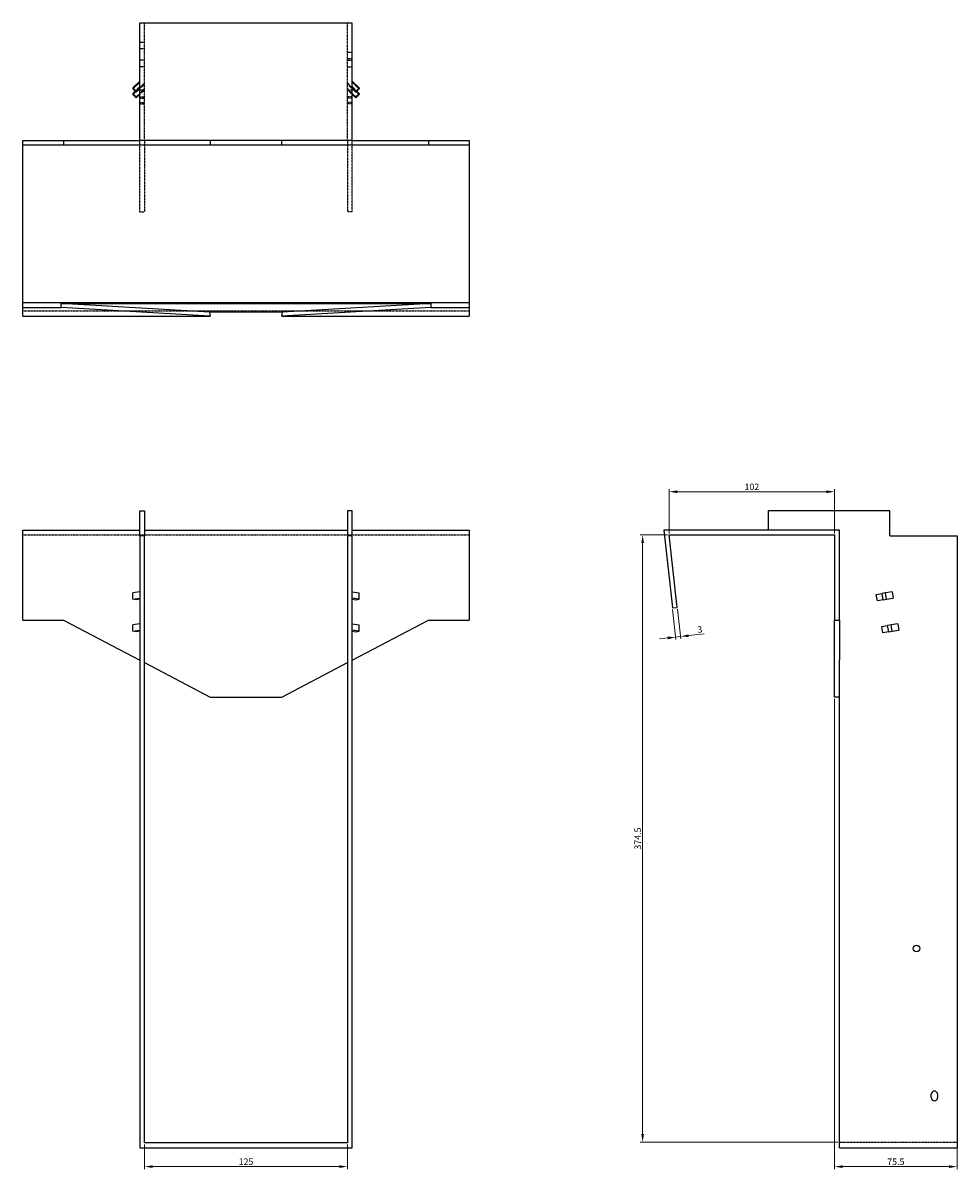
# Model space of a CAD drawing. Units: millimetres. Extents: x 1000 to 1993, y 305 to 1576.
# Drawn here: x 1301 to 1877, y 869 to 1576 of the extents above; entities that cross this region are included whole.
import ezdxf

# ---------------------------------------------------------------- set-up
doc = ezdxf.new("R2010")
doc.units = ezdxf.units.MM
doc.linetypes.add('DASHED', pattern=[0.2067, 0.1654, -0.0413])
doc.layers.add('Dimensions', color=1, linetype='Continuous', lineweight=20)
doc.layers.add('Part', color=7, linetype='Continuous', lineweight=25)
doc.layers.add('Hidden', color=6, linetype='DASHED', lineweight=25, true_color=0xff00ff)
doc.styles.add('EU_style', font='arial.ttf')
doc.dimstyles.new('Dim_2D', dxfattribs={"dimtxt": 4, "dimasz": 5, "dimexe": 1.5, "dimexo": 1, "dimgap": 1, "dimtad": 1, "dimdec": 1, "dimdsep": 46, "dimtxsty": 'EU_style', "dimcen": 2.5, "dimclrd": 256, "dimclre": 256, "dimclrt": 256, "dimadec": 0, "dimazin": 0, "dimtfac": 1, "dimtdec": 1, "dimtmove": 0, "dimatfit": 3, "dimfxl": 1, "dimtolj": 1, "dimtzin": 0, "dimlwd": -1, "dimlwe": -1, "dimarcsym": 0})

# ---------------------------------------------------------------- blocks, each defined once
blk = doc.blocks.new('*D10')
at = {"layer": 'Defpoints', "color": 0, "transparency": 16777216}
for p in [(1699.56, 1287.2), (1699.56, 1260.53), (1801.56, 1260.53)]:
    blk.add_point(p, dxfattribs=at)
at = {"layer": 'Dimensions', "transparency": 16777216}
for p, q in [((1699.56, 1261.53), (1699.56, 1288.7)), ((1796.56, 1287.2), (1704.56, 1287.2)), ((1801.56, 1261.53), (1801.56, 1288.7))]:
    blk.add_line(p, q, dxfattribs=at)
for points in [[(1704.56, 1288.03), (1704.56, 1286.37), (1699.56, 1287.2)], [(1796.56, 1288.03), (1796.56, 1286.37), (1801.56, 1287.2)]]:
    blk.add_solid(points, dxfattribs=at)
at = {"layer": 'Dimensions', "transparency": 16777216, "insert": (1750.56, 1290.24), "char_height": 4, "attachment_point": 5, "style": 'EU_style'}
blk.add_mtext('\\A1;102', dxfattribs=at)
blk = doc.blocks.new('*D14')
at = {"layer": 'Defpoints', "color": 0, "transparency": 16777216}
for p in [(1699.56, 1260.53), (1683.24, 886.03), (1804.56, 886.03)]:
    blk.add_point(p, dxfattribs=at)
at = {"layer": 'Dimensions', "transparency": 16777216}
for p, q in [((1698.56, 1260.53), (1681.74, 1260.53)), ((1683.24, 1255.53), (1683.24, 891.03)), ((1803.56, 886.03), (1681.74, 886.03))]:
    blk.add_line(p, q, dxfattribs=at)
for points in [[(1682.4, 1255.53), (1684.07, 1255.53), (1683.24, 1260.53)], [(1682.4, 891.03), (1684.07, 891.03), (1683.24, 886.03)]]:
    blk.add_solid(points, dxfattribs=at)
at = {"layer": 'Dimensions', "transparency": 16777216, "insert": (1680.19, 1073.28), "char_height": 4, "attachment_point": 5, "rotation": 90, "style": 'EU_style'}
blk.add_mtext('\\A1;374.5', dxfattribs=at)
blk = doc.blocks.new('*D13')
at = {"layer": 'Defpoints', "color": 0, "transparency": 16777216}
for p in [(1701.58, 1215.53), (1704.56, 1215.86), (1706.57, 1197.89)]:
    blk.add_point(p, dxfattribs=at)
at = {"layer": 'Dimensions', "transparency": 16777216}
for p, q in [((1701.69, 1214.54), (1703.76, 1196.07)), ((1704.67, 1214.87), (1706.74, 1196.4)), ((1698.62, 1197), (1693.65, 1196.45)), ((1703.59, 1197.56), (1706.57, 1197.89)), ((1711.54, 1198.45), (1721.1, 1199.52))]:
    blk.add_line(p, q, dxfattribs=at)
for points in [[(1698.53, 1197.83), (1698.71, 1196.17), (1703.59, 1197.56)], [(1711.45, 1199.28), (1711.63, 1197.62), (1706.57, 1197.89)]]:
    blk.add_solid(points, dxfattribs=at)
at = {"layer": 'Dimensions', "transparency": 16777216, "insert": (1718.47, 1202.29), "char_height": 4, "attachment_point": 5, "rotation": 6.38717, "style": 'EU_style'}
blk.add_mtext('\\A1;3', dxfattribs=at)
blk = doc.blocks.new('*D12')
at = {"layer": 'Defpoints', "color": 0, "transparency": 16777216}
for p in [(1801.56, 1160.53), (1877.06, 883.03), (1877.06, 870.92)]:
    blk.add_point(p, dxfattribs=at)
at = {"layer": 'Dimensions', "transparency": 16777216}
for p, q in [((1801.56, 1159.53), (1801.56, 869.42)), ((1877.06, 882.03), (1877.06, 869.42)), ((1806.56, 870.92), (1872.06, 870.92))]:
    blk.add_line(p, q, dxfattribs=at)
for points in [[(1806.56, 871.75), (1806.56, 870.08), (1801.56, 870.92)], [(1872.06, 871.75), (1872.06, 870.08), (1877.06, 870.92)]]:
    blk.add_solid(points, dxfattribs=at)
at = {"layer": 'Dimensions', "transparency": 16777216, "insert": (1839.31, 873.95), "char_height": 4, "attachment_point": 5, "style": 'EU_style'}
blk.add_mtext('\\A1;75.5', dxfattribs=at)
blk = doc.blocks.new('*D11')
at = {"layer": 'Defpoints', "color": 0, "transparency": 16777216}
for p in [(1376.21, 885.53), (1501.21, 885.53), (1501.21, 870.94)]:
    blk.add_point(p, dxfattribs=at)
at = {"layer": 'Dimensions', "transparency": 16777216}
for p, q in [((1376.21, 884.53), (1376.21, 869.44)), ((1501.21, 884.53), (1501.21, 869.44)), ((1381.21, 870.94), (1496.21, 870.94))]:
    blk.add_line(p, q, dxfattribs=at)
for points in [[(1381.21, 871.77), (1381.21, 870.1), (1376.21, 870.94)], [(1496.21, 871.77), (1496.21, 870.1), (1501.21, 870.94)]]:
    blk.add_solid(points, dxfattribs=at)
at = {"layer": 'Dimensions', "transparency": 16777216, "insert": (1438.71, 873.98), "char_height": 4, "attachment_point": 5, "style": 'EU_style'}
blk.add_mtext('\\A1;125', dxfattribs=at)

msp = doc.modelspace()

# ---------------------------------------------------------------- linework, layer by layer
at = {"layer": 'Hidden'}
for p, q in [((1376.21, 1503.88), (1376.21, 1576.38)), ((1501.21, 1503.88), (1501.21, 1576.38)), ((1376.21, 1564.38), (1373.21, 1564.38)), ((1376.21, 1560.38), (1373.21, 1560.38)), ((1501.21, 1558.38), (1504.21, 1558.38)), ((1376.21, 1553.43), (1373.21, 1553.43)), ((1376.21, 1549.33), (1373.21, 1549.33)), ((1501.21, 1554.38), (1504.21, 1554.38)), ((1501.21, 1553.43), (1504.21, 1553.43)), ((1501.21, 1549.33), (1504.21, 1549.33)), ((1373.21, 1539.86), (1368.96, 1535.68)), ((1373.21, 1536.38), (1368.96, 1532.21)), ((1370.37, 1534.29), (1373.21, 1537.08)), ((1373.21, 1536.37), (1376.21, 1539.33)), ((1376.21, 1538.63), (1373.21, 1535.68)), ((1373.21, 1532.9), (1376.21, 1535.85)), ((1376.21, 1535.16), (1373.21, 1532.21)), ((1376.21, 1534.88), (1373.21, 1534.88)), ((1501.21, 1539.33), (1504.21, 1536.37)), ((1504.21, 1535.68), (1501.21, 1538.63)), ((1501.21, 1535.85), (1504.21, 1532.9)), ((1504.21, 1532.21), (1501.21, 1535.16)), ((1504.21, 1534.88), (1501.21, 1534.88)), ((1504.21, 1539.86), (1508.45, 1535.68)), ((1507.04, 1534.29), (1504.21, 1537.08)), ((1504.21, 1536.38), (1508.45, 1532.21)), ((1373.21, 1530.7), (1376.21, 1530.7)), ((1373.21, 1530.01), (1376.21, 1530.01)), ((1373.21, 1527.23), (1376.21, 1527.23)), ((1504.21, 1530.7), (1501.21, 1530.7)), ((1504.21, 1530.01), (1501.21, 1530.01)), ((1504.21, 1527.23), (1501.21, 1527.23)), ((1373.21, 1526.54), (1376.21, 1526.54)), ((1504.21, 1526.54), (1501.21, 1526.54)), ((1373.21, 1459.88), (1373.21, 1503.88)), ((1376.21, 1503.88), (1376.21, 1459.88)), ((1501.21, 1503.88), (1501.21, 1459.88)), ((1504.21, 1459.88), (1504.21, 1503.88)), ((1373.21, 1459.88), (1376.21, 1459.88)), ((1504.21, 1459.88), (1501.21, 1459.88)), ((1301.21, 1398.88), (1576.21, 1398.88)), ((1301.21, 1260.53), (1576.21, 1260.53)), ((1804.56, 886.03), (1877.06, 886.03))]:
    msp.add_line(p, q, dxfattribs=at)
at = {"layer": 'Part'}
for p, q in [((1373.21, 1576.38), (1504.21, 1576.38)), ((1373.21, 1503.88), (1373.21, 1576.38)), ((1504.21, 1503.88), (1504.21, 1576.38)), ((1368.96, 1536.37), (1373.21, 1540.55)), ((1368.96, 1536.37), (1368.96, 1535.68)), ((1371.08, 1534.28), (1368.96, 1536.37)), ((1368.96, 1535.68), (1371.08, 1533.59)), ((1368.96, 1532.9), (1370.37, 1534.29)), ((1373.21, 1536.37), (1371.08, 1534.28)), ((1371.08, 1533.59), (1373.21, 1535.68)), ((1371.08, 1534.28), (1371.08, 1533.59)), ((1508.45, 1536.37), (1504.21, 1540.55)), ((1504.21, 1536.37), (1506.33, 1534.28)), ((1506.33, 1533.59), (1504.21, 1535.68)), ((1506.33, 1534.28), (1508.45, 1536.37)), ((1508.45, 1535.68), (1506.33, 1533.59)), ((1506.33, 1534.28), (1506.33, 1533.59)), ((1508.45, 1532.9), (1507.04, 1534.29)), ((1508.45, 1536.37), (1508.45, 1535.68)), ((1368.96, 1532.9), (1368.96, 1532.21)), ((1371.08, 1530.81), (1368.96, 1532.9)), ((1368.96, 1532.21), (1371.08, 1530.12)), ((1373.21, 1532.9), (1371.08, 1530.81)), ((1371.08, 1530.12), (1373.21, 1532.21)), ((1371.08, 1530.81), (1371.08, 1530.12)), ((1504.21, 1532.9), (1506.33, 1530.81)), ((1506.33, 1530.12), (1504.21, 1532.21)), ((1506.33, 1530.81), (1508.45, 1532.9)), ((1508.45, 1532.21), (1506.33, 1530.12)), ((1506.33, 1530.81), (1506.33, 1530.12)), ((1508.45, 1532.9), (1508.45, 1532.21)), ((1301.21, 1503.88), (1326.21, 1503.88)), ((1301.21, 1500.88), (1301.21, 1503.88)), ((1301.21, 1403.88), (1301.21, 1500.88)), ((1326.21, 1500.88), (1301.21, 1500.88)), ((1326.21, 1503.88), (1326.21, 1500.88)), ((1326.21, 1503.88), (1373.21, 1503.88)), ((1416.71, 1500.88), (1326.21, 1500.88)), ((1504.21, 1503.88), (1373.21, 1503.88)), ((1416.71, 1503.88), (1416.71, 1500.88)), ((1460.71, 1500.88), (1416.71, 1500.88)), ((1460.71, 1500.88), (1460.71, 1503.88)), ((1551.21, 1500.88), (1460.71, 1500.88)), ((1504.21, 1503.88), (1551.21, 1503.88)), ((1551.21, 1503.88), (1576.21, 1503.88)), ((1551.21, 1503.88), (1551.21, 1500.88)), ((1576.21, 1500.88), (1551.21, 1500.88)), ((1576.21, 1503.88), (1576.21, 1500.88)), ((1576.21, 1500.88), (1576.21, 1403.88)), ((1301.21, 1400.9), (1301.21, 1403.88)), ((1301.21, 1403.88), (1576.21, 1403.88)), ((1301.21, 1400.9), (1324.68, 1400.9)), ((1301.21, 1395.53), (1301.21, 1400.9)), ((1324.68, 1403.39), (1552.73, 1403.39)), ((1416.17, 1398.04), (1324.68, 1403.39)), ((1324.68, 1400.9), (1324.68, 1403.39)), ((1416.71, 1395.53), (1324.68, 1400.9)), ((1552.73, 1400.9), (1460.71, 1395.53)), ((1552.73, 1403.39), (1461.24, 1398.04)), ((1552.73, 1403.39), (1552.73, 1400.9)), ((1552.73, 1400.9), (1576.21, 1400.9)), ((1576.21, 1403.88), (1576.21, 1400.9)), ((1576.21, 1400.9), (1576.21, 1395.53)), ((1301.21, 1395.53), (1416.71, 1395.53)), ((1461.24, 1398.04), (1416.17, 1398.04)), ((1416.17, 1398.04), (1416.71, 1395.53)), ((1460.71, 1395.53), (1461.24, 1398.04)), ((1460.71, 1395.53), (1576.21, 1395.53)), ((1373.21, 1260.03), (1373.21, 1275.53)), ((1373.21, 1275.53), (1376.21, 1275.53)), ((1376.21, 1275.53), (1376.21, 1260.03)), ((1504.21, 1275.53), (1501.21, 1275.53)), ((1501.21, 1275.53), (1501.21, 1260.03)), ((1504.21, 1260.03), (1504.21, 1275.53)), ((1835.56, 1275.53), (1760.56, 1275.53)), ((1760.56, 1275.53), (1760.56, 1263.53)), ((1835.56, 1260.03), (1835.56, 1275.53)), ((1301.21, 1263.53), (1373.21, 1263.53)), ((1301.21, 1208.03), (1301.21, 1263.53)), ((1373.21, 1260.03), (1373.21, 882.53)), ((1376.21, 1260.03), (1373.21, 1260.03)), ((1376.21, 1263.53), (1501.21, 1263.53)), ((1376.21, 885.53), (1376.21, 1260.03)), ((1501.21, 1260.03), (1501.21, 885.53)), ((1504.21, 1260.03), (1501.21, 1260.03)), ((1504.21, 1263.53), (1576.21, 1263.53)), ((1504.21, 882.53), (1504.21, 1260.03)), ((1576.21, 1263.53), (1576.21, 1208.03)), ((1696.21, 1263.53), (1701.58, 1215.53)), ((1804.56, 1263.53), (1696.21, 1263.53)), ((1704.56, 1215.86), (1699.56, 1260.53)), ((1699.56, 1260.53), (1801.56, 1260.53)), ((1801.56, 1260.53), (1801.56, 1208.03)), ((1804.56, 1208.03), (1804.56, 1263.53)), ((1835.56, 1260.03), (1877.06, 1260.03)), ((1877.06, 1260.03), (1877.06, 882.53)), ((1373.21, 1225.53), (1368.96, 1224.79)), ((1368.96, 1220.85), (1368.96, 1224.79)), ((1504.21, 1225.53), (1508.45, 1224.79)), ((1508.45, 1220.85), (1508.45, 1224.79)), ((1827.21, 1223.79), (1830.79, 1224.42)), ((1827.91, 1219.85), (1827.21, 1223.79)), ((1832.88, 1224.79), (1830.79, 1224.42)), ((1831.49, 1220.48), (1830.79, 1224.42)), ((1837.06, 1225.53), (1832.88, 1224.79)), ((1833.58, 1220.85), (1832.88, 1224.79)), ((1837.06, 1225.53), (1837.75, 1221.59)), ((1368.96, 1220.85), (1373.21, 1221.59)), ((1371.08, 1220.48), (1368.96, 1220.85)), ((1373.21, 1220.85), (1371.08, 1220.48)), ((1508.45, 1220.85), (1504.21, 1221.59)), ((1504.21, 1220.85), (1506.33, 1220.48)), ((1506.33, 1220.48), (1508.45, 1220.85)), ((1831.49, 1220.48), (1827.91, 1219.85)), ((1831.49, 1220.48), (1833.58, 1220.85)), ((1833.58, 1220.85), (1837.75, 1221.59)), ((1701.58, 1215.53), (1704.56, 1215.86)), ((1301.21, 1208.03), (1326.21, 1208.03)), ((1326.21, 1208.03), (1373.21, 1183.36)), ((1373.21, 1205.83), (1368.96, 1205.1)), ((1368.96, 1201.16), (1368.96, 1205.1)), ((1368.96, 1201.16), (1373.21, 1201.89)), ((1504.21, 1183.36), (1551.21, 1208.03)), ((1504.21, 1205.83), (1508.45, 1205.1)), ((1508.45, 1201.16), (1504.21, 1201.89)), ((1508.45, 1201.16), (1508.45, 1205.1)), ((1551.21, 1208.03), (1576.21, 1208.03)), ((1801.56, 1208.03), (1804.56, 1208.03)), ((1801.56, 1160.53), (1801.56, 1208.03)), ((1804.56, 1208.03), (1804.56, 1183.36)), ((1830.69, 1204.1), (1834.27, 1204.73)), ((1831.38, 1200.16), (1830.69, 1204.1)), ((1836.35, 1205.1), (1834.27, 1204.73)), ((1834.96, 1200.79), (1834.27, 1204.73)), ((1840.53, 1205.83), (1836.35, 1205.1)), ((1837.05, 1201.16), (1836.35, 1205.1)), ((1837.05, 1201.16), (1841.23, 1201.89)), ((1840.53, 1205.83), (1841.23, 1201.89)), ((1371.08, 1200.79), (1368.96, 1201.16)), ((1373.21, 1201.16), (1371.08, 1200.79)), ((1504.21, 1201.16), (1506.33, 1200.79)), ((1506.33, 1200.79), (1508.45, 1201.16)), ((1834.96, 1200.79), (1831.38, 1200.16)), ((1834.96, 1200.79), (1837.05, 1201.16)), ((1376.21, 1181.79), (1416.71, 1160.53)), ((1460.71, 1160.53), (1501.21, 1181.79)), ((1804.56, 882.53), (1804.56, 1183.36)), ((1416.71, 1160.53), (1460.71, 1160.53)), ((1804.56, 1160.53), (1801.56, 1160.53)), ((1861.06, 913.53), (1861.06, 915.53)), ((1865.06, 915.53), (1865.06, 913.53)), ((1501.21, 885.53), (1376.21, 885.53)), ((1373.21, 882.53), (1504.21, 882.53)), ((1804.56, 882.53), (1877.06, 882.53))]:
    msp.add_line(p, q, dxfattribs=at)
msp.add_circle((1852.06, 1005.53), 2.05, dxfattribs=at)
for centre, start, end in [((1863.06, 915.53), 0, 180), ((1863.06, 913.53), 180, 0)]:
    msp.add_arc(centre, 2, start, end, dxfattribs=at)

# ---------------------------------------------------------------- dimensions: what is measured, and where the dimension line sits
at = {"layer": 'Dimensions'}
for base, p1, p2, picture, middle in [((1699.56, 1287.2), (1801.56, 1260.53), (1699.56, 1260.53), '*D10', (1750.56, 1290.24)), ((1877.06, 870.92), (1801.56, 1160.53), (1877.06, 883.03), '*D12', (1839.31, 873.95)), ((1501.21, 870.94), (1376.21, 885.53), (1501.21, 885.53), '*D11', (1438.71, 873.98))]:
    dim = msp.add_linear_dim(base=base, p1=p1, p2=p2, dimstyle='Dim_2D', dxfattribs=at)
    dim.commit()
    dim.dimension.update_dxf_attribs({"geometry": picture, "text_midpoint": middle})
dim = msp.add_linear_dim(base=(1683.24, 886.03), p1=(1699.56, 1260.53), p2=(1804.56, 886.03), angle=90, dimstyle='Dim_2D', dxfattribs=at)
dim.commit()
dim.dimension.update_dxf_attribs({"geometry": '*D14', "text_midpoint": (1680.19, 1073.28)})
dim = msp.add_aligned_dim(p1=(1701.58, 1215.53), p2=(1704.56, 1215.86), distance=-18.08, dimstyle='Dim_2D', dxfattribs=at)
dim.commit()
dim.dimension.update_dxf_attribs({"geometry": '*D13', "text_midpoint": (1718.47, 1202.29)})

doc.saveas('drawing.dxf')
